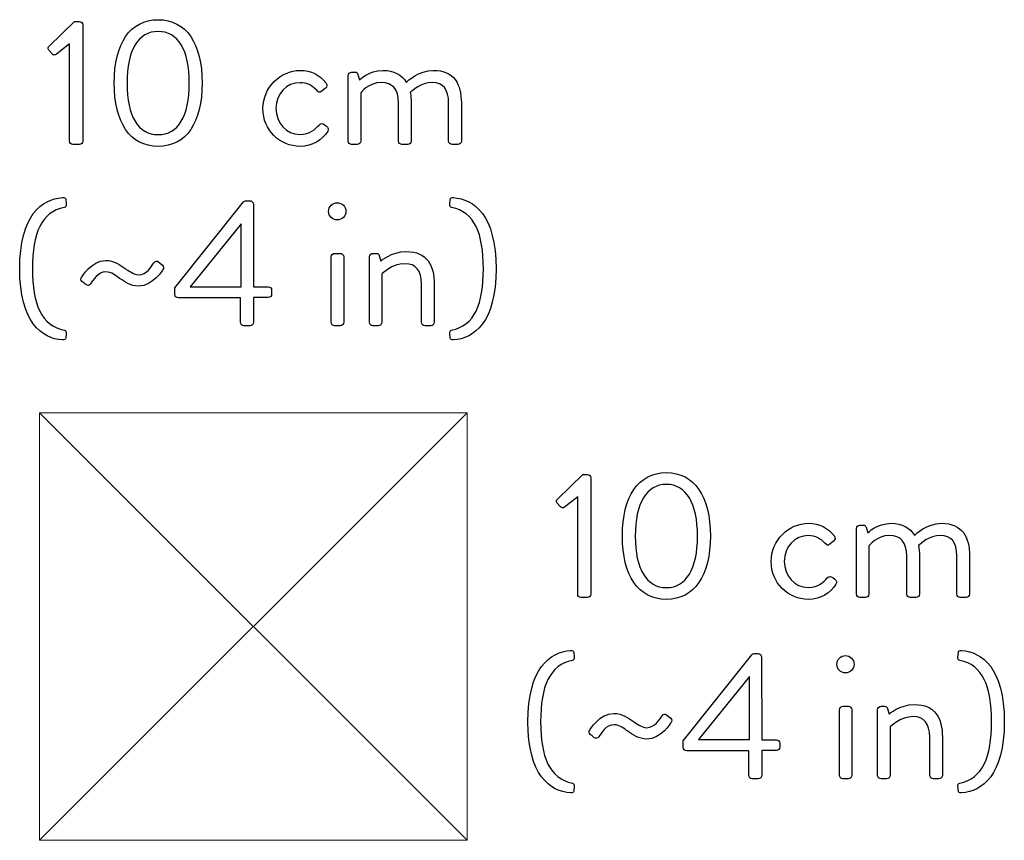
# Model space of a CAD drawing. Units: centimetres. Extents: x -13.2 to 11.3, y -6 to 7.8.
# Drawn here: x 5.2 to 7.5, y -5.1 to -3.2 of the extents above; entities that cross this region are included whole.
import ezdxf

# ---------------------------------------------------------------- set-up
doc = ezdxf.new("R2010")
doc.units = ezdxf.units.CM
doc.header["$MEASUREMENT"] = 0
doc.layers.add('Warstwa 1', color=7, linetype='Continuous')

msp = doc.modelspace()

# ---------------------------------------------------------------- linework, layer by layer
at = {"layer": 'Warstwa 1', "color": 250, "lineweight": 18}
msp.add_lwpolyline([(5.22527, -5.12693), (6.22527, -5.12693), (6.22527, -4.12693), (5.22527, -4.12693), (5.22527, -5.12693)], close=True, dxfattribs=at)
at = {"layer": 'Warstwa 1', "color": 250}
for points, knots in [([(5.29514, -3.49172), (5.29514, -3.49595), (5.29852, -3.49976), (5.30318, -3.49976), (5.30318, -3.49976), (5.30318, -3.49976), (5.31842, -3.49976), (5.31842, -3.49976), (5.31842, -3.49976), (5.32265, -3.49976), (5.32604, -3.49595), (5.32604, -3.49172), (5.32604, -3.49172), (5.32604, -3.49172), (5.32604, -3.21994), (5.32604, -3.21994), (5.32604, -3.21994), (5.32604, -3.21571), (5.32265, -3.2119), (5.31842, -3.2119), (5.31842, -3.2119), (5.31842, -3.2119), (5.30699, -3.2119), (5.30699, -3.2119), (5.30699, -3.2119), (5.30699, -3.2119), (5.24772, -3.26947), (5.24772, -3.26947), (5.24772, -3.26947), (5.24561, -3.27159), (5.24391, -3.2754), (5.24688, -3.27878), (5.24688, -3.27878), (5.24688, -3.27878), (5.25492, -3.28767), (5.25492, -3.28767), (5.25492, -3.28767), (5.25788, -3.29106), (5.26127, -3.29063), (5.26466, -3.28809), (5.26466, -3.28809), (5.26466, -3.28809), (5.29514, -3.26439), (5.29514, -3.26439), (5.29514, -3.26439), (5.29514, -3.26439), (5.29514, -3.49172), (5.29514, -3.49172)], [0, 0, 0, 0, 0.0769231, 0.0769231, 0.0769231, 0.0769231, 0.1538462, 0.1538462, 0.1538462, 0.1538462, 0.2307692, 0.2307692, 0.2307692, 0.2307692, 0.3076923, 0.3076923, 0.3076923, 0.3076923, 0.3846154, 0.3846154, 0.3846154, 0.3846154, 0.4615385, 0.4615385, 0.4615385, 0.4615385, 0.5384615, 0.5384615, 0.5384615, 0.5384615, 0.6153846, 0.6153846, 0.6153846, 0.6153846, 0.6923077, 0.6923077, 0.6923077, 0.6923077, 0.7692308, 0.7692308, 0.7692308, 0.7692308, 0.8461538, 0.8461538, 0.8461538, 0.8461538, 1, 1, 1, 1]), ([(5.50257, -3.50399), (5.56819, -3.50399), (5.60544, -3.44854), (5.60544, -3.35583), (5.60544, -3.35583), (5.60544, -3.26312), (5.56819, -3.20766), (5.50257, -3.20766), (5.50257, -3.20766), (5.43696, -3.20766), (5.3997, -3.26312), (5.3997, -3.35583), (5.3997, -3.35583), (5.3997, -3.44854), (5.43696, -3.50399), (5.50257, -3.50399)], [0, 0, 0, 0, 0.2, 0.2, 0.2, 0.2, 0.4, 0.4, 0.4, 0.4, 0.6, 0.6, 0.6, 0.6, 1, 1, 1, 1]), ([(5.50257, -3.47648), (5.45601, -3.47648), (5.42976, -3.4333), (5.42976, -3.35583), (5.42976, -3.35583), (5.42976, -3.27921), (5.45601, -3.23518), (5.50257, -3.23518), (5.50257, -3.23518), (5.54914, -3.23518), (5.57539, -3.27921), (5.57539, -3.35583), (5.57539, -3.35583), (5.57539, -3.4333), (5.54914, -3.47648), (5.50257, -3.47648)], [0, 0, 0, 0, 0.2, 0.2, 0.2, 0.2, 0.4, 0.4, 0.4, 0.4, 0.6, 0.6, 0.6, 0.6, 1, 1, 1, 1]), ([(5.74768, -3.41552), (5.74768, -3.46632), (5.78747, -3.50399), (5.83446, -3.50399), (5.83446, -3.50399), (5.86325, -3.50399), (5.88653, -3.48875), (5.89923, -3.46843), (5.89923, -3.46843), (5.90177, -3.4642), (5.9005, -3.45954), (5.89627, -3.45658), (5.89627, -3.45658), (5.89627, -3.45658), (5.89161, -3.45319), (5.89161, -3.45319), (5.89161, -3.45319), (5.88695, -3.44981), (5.88399, -3.44896), (5.87891, -3.45404), (5.87891, -3.45404), (5.86917, -3.46335), (5.85944, -3.47605), (5.83404, -3.47605), (5.83404, -3.47605), (5.80229, -3.47605), (5.77816, -3.44896), (5.77816, -3.41509), (5.77816, -3.41509), (5.77816, -3.38123), (5.80271, -3.35498), (5.83446, -3.35498), (5.83446, -3.35498), (5.85097, -3.35498), (5.86494, -3.36302), (5.87341, -3.37276), (5.87341, -3.37276), (5.87722, -3.37615), (5.87933, -3.38038), (5.88568, -3.37445), (5.88568, -3.37445), (5.88568, -3.37445), (5.89373, -3.36768), (5.89373, -3.36768), (5.89373, -3.36768), (5.89754, -3.36472), (5.89838, -3.35964), (5.89542, -3.35583), (5.89542, -3.35583), (5.88018, -3.33635), (5.86028, -3.32619), (5.83488, -3.32619), (5.83488, -3.32619), (5.78874, -3.32619), (5.74768, -3.36556), (5.74768, -3.41552)], [0, 0, 0, 0, 0.0666667, 0.0666667, 0.0666667, 0.0666667, 0.1333333, 0.1333333, 0.1333333, 0.1333333, 0.2, 0.2, 0.2, 0.2, 0.2666667, 0.2666667, 0.2666667, 0.2666667, 0.3333333, 0.3333333, 0.3333333, 0.3333333, 0.4, 0.4, 0.4, 0.4, 0.4666667, 0.4666667, 0.4666667, 0.4666667, 0.5333333, 0.5333333, 0.5333333, 0.5333333, 0.6, 0.6, 0.6, 0.6, 0.6666667, 0.6666667, 0.6666667, 0.6666667, 0.7333333, 0.7333333, 0.7333333, 0.7333333, 0.8, 0.8, 0.8, 0.8, 0.8666667, 0.8666667, 0.8666667, 0.8666667, 1, 1, 1, 1]), ([(5.94707, -3.49172), (5.94707, -3.49595), (5.95088, -3.49976), (5.95511, -3.49976), (5.95511, -3.49976), (5.95511, -3.49976), (5.96823, -3.49976), (5.96823, -3.49976), (5.96823, -3.49976), (5.97247, -3.49976), (5.97628, -3.49595), (5.97628, -3.49172), (5.97628, -3.49172), (5.97628, -3.49172), (5.97628, -3.37869), (5.97628, -3.37869), (5.97628, -3.37869), (5.97628, -3.37869), (5.99448, -3.35456), (6.02454, -3.35456), (6.02454, -3.35456), (6.05036, -3.35456), (6.06475, -3.37022), (6.06475, -3.40239), (6.06475, -3.40239), (6.06475, -3.40239), (6.06475, -3.49172), (6.06475, -3.49172), (6.06475, -3.49172), (6.06475, -3.49595), (6.06856, -3.49976), (6.0728, -3.49976), (6.0728, -3.49976), (6.0728, -3.49976), (6.08634, -3.49976), (6.08634, -3.49976), (6.08634, -3.49976), (6.09058, -3.49976), (6.09439, -3.49595), (6.09439, -3.49172), (6.09439, -3.49172), (6.09439, -3.49172), (6.09439, -3.40239), (6.09439, -3.40239), (6.09439, -3.40239), (6.09439, -3.3935), (6.09354, -3.38546), (6.09227, -3.37826), (6.09227, -3.37826), (6.0982, -3.37276), (6.1164, -3.35456), (6.14391, -3.35456), (6.14391, -3.35456), (6.16847, -3.35456), (6.18201, -3.37064), (6.18201, -3.40239), (6.18201, -3.40239), (6.18201, -3.40239), (6.18201, -3.49172), (6.18201, -3.49172), (6.18201, -3.49172), (6.18201, -3.49595), (6.18582, -3.49976), (6.19006, -3.49976), (6.19006, -3.49976), (6.19006, -3.49976), (6.2036, -3.49976), (6.2036, -3.49976), (6.2036, -3.49976), (6.20784, -3.49976), (6.21165, -3.49595), (6.21165, -3.49172), (6.21165, -3.49172), (6.21165, -3.49172), (6.21165, -3.40239), (6.21165, -3.40239), (6.21165, -3.40239), (6.21165, -3.35837), (6.19514, -3.32619), (6.14603, -3.32619), (6.14603, -3.32619), (6.11217, -3.32619), (6.08507, -3.35202), (6.08296, -3.35371), (6.08296, -3.35371), (6.07195, -3.33593), (6.05375, -3.32619), (6.02877, -3.32619), (6.02877, -3.32619), (5.99363, -3.32619), (5.97374, -3.34863), (5.97374, -3.34863), (5.97374, -3.34863), (5.97374, -3.34863), (5.96993, -3.33551), (5.96993, -3.33551), (5.96993, -3.33551), (5.96908, -3.33212), (5.96696, -3.33043), (5.96315, -3.33043), (5.96315, -3.33043), (5.96315, -3.33043), (5.95511, -3.33043), (5.95511, -3.33043), (5.95511, -3.33043), (5.95088, -3.33043), (5.94707, -3.33424), (5.94707, -3.33847), (5.94707, -3.33847), (5.94707, -3.33847), (5.94707, -3.49172), (5.94707, -3.49172)], [0, 0, 0, 0, 0.0344828, 0.0344828, 0.0344828, 0.0344828, 0.0689655, 0.0689655, 0.0689655, 0.0689655, 0.1034483, 0.1034483, 0.1034483, 0.1034483, 0.137931, 0.137931, 0.137931, 0.137931, 0.1724138, 0.1724138, 0.1724138, 0.1724138, 0.2068966, 0.2068966, 0.2068966, 0.2068966, 0.2413793, 0.2413793, 0.2413793, 0.2413793, 0.2758621, 0.2758621, 0.2758621, 0.2758621, 0.3103448, 0.3103448, 0.3103448, 0.3103448, 0.3448276, 0.3448276, 0.3448276, 0.3448276, 0.3793103, 0.3793103, 0.3793103, 0.3793103, 0.4137931, 0.4137931, 0.4137931, 0.4137931, 0.4482759, 0.4482759, 0.4482759, 0.4482759, 0.4827586, 0.4827586, 0.4827586, 0.4827586, 0.5172414, 0.5172414, 0.5172414, 0.5172414, 0.5517241, 0.5517241, 0.5517241, 0.5517241, 0.5862069, 0.5862069, 0.5862069, 0.5862069, 0.6206897, 0.6206897, 0.6206897, 0.6206897, 0.6551724, 0.6551724, 0.6551724, 0.6551724, 0.6896552, 0.6896552, 0.6896552, 0.6896552, 0.7241379, 0.7241379, 0.7241379, 0.7241379, 0.7586207, 0.7586207, 0.7586207, 0.7586207, 0.7931034, 0.7931034, 0.7931034, 0.7931034, 0.8275862, 0.8275862, 0.8275862, 0.8275862, 0.862069, 0.862069, 0.862069, 0.862069, 0.8965517, 0.8965517, 0.8965517, 0.8965517, 0.9310345, 0.9310345, 0.9310345, 0.9310345, 1, 1, 1, 1]), ([(5.27863, -3.95654), (5.28329, -3.95696), (5.28583, -3.95569), (5.28625, -3.95231), (5.28625, -3.95231), (5.28625, -3.95231), (5.2871, -3.94088), (5.2871, -3.94088), (5.2871, -3.94088), (5.28794, -3.93707), (5.28583, -3.9341), (5.28286, -3.93368), (5.28286, -3.93368), (5.22952, -3.9231), (5.20836, -3.87314), (5.20836, -3.79017), (5.20836, -3.79017), (5.20836, -3.7072), (5.22952, -3.65725), (5.28286, -3.64666), (5.28286, -3.64666), (5.28583, -3.64624), (5.28794, -3.64328), (5.2871, -3.63947), (5.2871, -3.63947), (5.2871, -3.63947), (5.28625, -3.62804), (5.28625, -3.62804), (5.28625, -3.62804), (5.28583, -3.62465), (5.28329, -3.62338), (5.27863, -3.6238), (5.27863, -3.6238), (5.23037, -3.62634), (5.17872, -3.66571), (5.17872, -3.79017), (5.17872, -3.79017), (5.17872, -3.91463), (5.23037, -3.954), (5.27863, -3.95654)], [0, 0, 0, 0, 0.0909091, 0.0909091, 0.0909091, 0.0909091, 0.1818182, 0.1818182, 0.1818182, 0.1818182, 0.2727273, 0.2727273, 0.2727273, 0.2727273, 0.3636364, 0.3636364, 0.3636364, 0.3636364, 0.4545455, 0.4545455, 0.4545455, 0.4545455, 0.5454545, 0.5454545, 0.5454545, 0.5454545, 0.6363636, 0.6363636, 0.6363636, 0.6363636, 0.7272727, 0.7272727, 0.7272727, 0.7272727, 0.8181818, 0.8181818, 0.8181818, 0.8181818, 1, 1, 1, 1]), ([(5.54999, -3.85833), (5.54999, -3.85833), (5.69519, -3.85833), (5.69519, -3.85833), (5.69519, -3.85833), (5.69519, -3.85833), (5.69519, -3.91548), (5.69519, -3.91548), (5.69519, -3.91548), (5.69519, -3.91971), (5.699, -3.92352), (5.70323, -3.92352), (5.70323, -3.92352), (5.70323, -3.92352), (5.71763, -3.92352), (5.71763, -3.92352), (5.71763, -3.92352), (5.72186, -3.92352), (5.72567, -3.91971), (5.72567, -3.91548), (5.72567, -3.91548), (5.72567, -3.91548), (5.72567, -3.85748), (5.72567, -3.85748), (5.72567, -3.85748), (5.72567, -3.85748), (5.75996, -3.85748), (5.75996, -3.85748), (5.75996, -3.85748), (5.76461, -3.85748), (5.768, -3.85367), (5.768, -3.84944), (5.768, -3.84944), (5.768, -3.84944), (5.768, -3.84012), (5.768, -3.84012), (5.768, -3.84012), (5.768, -3.83589), (5.76461, -3.8325), (5.75996, -3.8325), (5.75996, -3.8325), (5.75996, -3.8325), (5.72567, -3.8325), (5.72567, -3.8325), (5.72567, -3.8325), (5.72567, -3.8325), (5.72525, -3.63904), (5.72525, -3.63904), (5.72525, -3.63904), (5.72525, -3.63439), (5.72144, -3.631), (5.7172, -3.631), (5.7172, -3.631), (5.7172, -3.631), (5.70874, -3.631), (5.70874, -3.631), (5.70874, -3.631), (5.70493, -3.631), (5.70366, -3.63227), (5.70239, -3.63354), (5.70239, -3.63354), (5.70239, -3.63354), (5.54194, -3.83462), (5.54194, -3.83462), (5.54194, -3.83462), (5.54194, -3.83462), (5.54194, -3.85028), (5.54194, -3.85028), (5.54194, -3.85028), (5.54194, -3.85452), (5.54533, -3.85833), (5.54999, -3.85833)], [0, 0, 0, 0, 0.0526316, 0.0526316, 0.0526316, 0.0526316, 0.1052632, 0.1052632, 0.1052632, 0.1052632, 0.1578947, 0.1578947, 0.1578947, 0.1578947, 0.2105263, 0.2105263, 0.2105263, 0.2105263, 0.2631579, 0.2631579, 0.2631579, 0.2631579, 0.3157895, 0.3157895, 0.3157895, 0.3157895, 0.3684211, 0.3684211, 0.3684211, 0.3684211, 0.4210526, 0.4210526, 0.4210526, 0.4210526, 0.4736842, 0.4736842, 0.4736842, 0.4736842, 0.5263158, 0.5263158, 0.5263158, 0.5263158, 0.5789474, 0.5789474, 0.5789474, 0.5789474, 0.6315789, 0.6315789, 0.6315789, 0.6315789, 0.6842105, 0.6842105, 0.6842105, 0.6842105, 0.7368421, 0.7368421, 0.7368421, 0.7368421, 0.7894737, 0.7894737, 0.7894737, 0.7894737, 0.8421053, 0.8421053, 0.8421053, 0.8421053, 0.8947368, 0.8947368, 0.8947368, 0.8947368, 1, 1, 1, 1]), ([(5.92125, -3.67587), (5.93268, -3.67587), (5.94157, -3.66698), (5.94157, -3.65598), (5.94157, -3.65598), (5.94157, -3.64455), (5.93268, -3.63566), (5.92125, -3.63566), (5.92125, -3.63566), (5.91024, -3.63566), (5.90135, -3.64455), (5.90135, -3.65598), (5.90135, -3.65598), (5.90135, -3.66698), (5.91024, -3.67587), (5.92125, -3.67587)], [0, 0, 0, 0, 0.2, 0.2, 0.2, 0.2, 0.4, 0.4, 0.4, 0.4, 0.6, 0.6, 0.6, 0.6, 1, 1, 1, 1]), ([(6.18879, -3.93368), (6.18583, -3.9341), (6.18371, -3.93707), (6.18456, -3.94088), (6.18456, -3.94088), (6.18456, -3.94088), (6.18541, -3.95231), (6.18541, -3.95231), (6.18541, -3.95231), (6.18583, -3.95569), (6.18837, -3.95696), (6.19303, -3.95654), (6.19303, -3.95654), (6.24129, -3.954), (6.29293, -3.91463), (6.29293, -3.79017), (6.29293, -3.79017), (6.29293, -3.66571), (6.24129, -3.62634), (6.19303, -3.6238), (6.19303, -3.6238), (6.18837, -3.62338), (6.18583, -3.62465), (6.18541, -3.62804), (6.18541, -3.62804), (6.18541, -3.62804), (6.18456, -3.63947), (6.18456, -3.63947), (6.18456, -3.63947), (6.18371, -3.64328), (6.18583, -3.64624), (6.18879, -3.64666), (6.18879, -3.64666), (6.24213, -3.65725), (6.2633, -3.7072), (6.2633, -3.79017), (6.2633, -3.79017), (6.2633, -3.87314), (6.24213, -3.9231), (6.18879, -3.93368)], [0, 0, 0, 0, 0.0909091, 0.0909091, 0.0909091, 0.0909091, 0.1818182, 0.1818182, 0.1818182, 0.1818182, 0.2727273, 0.2727273, 0.2727273, 0.2727273, 0.3636364, 0.3636364, 0.3636364, 0.3636364, 0.4545455, 0.4545455, 0.4545455, 0.4545455, 0.5454545, 0.5454545, 0.5454545, 0.5454545, 0.6363636, 0.6363636, 0.6363636, 0.6363636, 0.7272727, 0.7272727, 0.7272727, 0.7272727, 0.8181818, 0.8181818, 0.8181818, 0.8181818, 1, 1, 1, 1]), ([(5.5775, -3.83208), (5.5775, -3.83208), (5.69688, -3.68476), (5.69688, -3.68476), (5.69688, -3.68476), (5.69688, -3.68476), (5.69688, -3.83208), (5.69688, -3.83208), (5.69688, -3.83208), (5.69688, -3.83208), (5.5775, -3.83208), (5.5775, -3.83208)], [0, 0, 0, 0, 0.25, 0.25, 0.25, 0.25, 0.5, 0.5, 0.5, 0.5, 1, 1, 1, 1]), ([(5.9966, -3.91548), (5.9966, -3.91971), (6.00041, -3.92352), (6.00464, -3.92352), (6.00464, -3.92352), (6.00464, -3.92352), (6.01776, -3.92352), (6.01776, -3.92352), (6.01776, -3.92352), (6.022, -3.92352), (6.02581, -3.91971), (6.02581, -3.91548), (6.02581, -3.91548), (6.02581, -3.91548), (6.02581, -3.80245), (6.02581, -3.80245), (6.02581, -3.80245), (6.02581, -3.80245), (6.04867, -3.77832), (6.08042, -3.77832), (6.08042, -3.77832), (6.10412, -3.77832), (6.11852, -3.79398), (6.11852, -3.82615), (6.11852, -3.82615), (6.11852, -3.82615), (6.11852, -3.91548), (6.11852, -3.91548), (6.11852, -3.91548), (6.11852, -3.91971), (6.12233, -3.92352), (6.12656, -3.92352), (6.12656, -3.92352), (6.12656, -3.92352), (6.14011, -3.92352), (6.14011, -3.92352), (6.14011, -3.92352), (6.14434, -3.92352), (6.14815, -3.91971), (6.14815, -3.91548), (6.14815, -3.91548), (6.14815, -3.91548), (6.14815, -3.82615), (6.14815, -3.82615), (6.14815, -3.82615), (6.14815, -3.78213), (6.13164, -3.74995), (6.08253, -3.74995), (6.08253, -3.74995), (6.0474, -3.74995), (6.02327, -3.77239), (6.02327, -3.77239), (6.02327, -3.77239), (6.02327, -3.77239), (6.01946, -3.75927), (6.01946, -3.75927), (6.01946, -3.75927), (6.01861, -3.75588), (6.01649, -3.75419), (6.01268, -3.75419), (6.01268, -3.75419), (6.01268, -3.75419), (6.00464, -3.75419), (6.00464, -3.75419), (6.00464, -3.75419), (6.00041, -3.75419), (5.9966, -3.758), (5.9966, -3.76223), (5.9966, -3.76223), (5.9966, -3.76223), (5.9966, -3.91548), (5.9966, -3.91548)], [0, 0, 0, 0, 0.0526316, 0.0526316, 0.0526316, 0.0526316, 0.1052632, 0.1052632, 0.1052632, 0.1052632, 0.1578947, 0.1578947, 0.1578947, 0.1578947, 0.2105263, 0.2105263, 0.2105263, 0.2105263, 0.2631579, 0.2631579, 0.2631579, 0.2631579, 0.3157895, 0.3157895, 0.3157895, 0.3157895, 0.3684211, 0.3684211, 0.3684211, 0.3684211, 0.4210526, 0.4210526, 0.4210526, 0.4210526, 0.4736842, 0.4736842, 0.4736842, 0.4736842, 0.5263158, 0.5263158, 0.5263158, 0.5263158, 0.5789474, 0.5789474, 0.5789474, 0.5789474, 0.6315789, 0.6315789, 0.6315789, 0.6315789, 0.6842105, 0.6842105, 0.6842105, 0.6842105, 0.7368421, 0.7368421, 0.7368421, 0.7368421, 0.7894737, 0.7894737, 0.7894737, 0.7894737, 0.8421053, 0.8421053, 0.8421053, 0.8421053, 0.8947368, 0.8947368, 0.8947368, 0.8947368, 1, 1, 1, 1]), ([(5.33324, -3.827), (5.33705, -3.83039), (5.34171, -3.82954), (5.34467, -3.82531), (5.34467, -3.82531), (5.35018, -3.81726), (5.36118, -3.79737), (5.38023, -3.79737), (5.38023, -3.79737), (5.39336, -3.79737), (5.40436, -3.8071), (5.41241, -3.81261), (5.41241, -3.81261), (5.42341, -3.82023), (5.43781, -3.83081), (5.45643, -3.83081), (5.45643, -3.83081), (5.49072, -3.83081), (5.51358, -3.79186), (5.51358, -3.79186), (5.51358, -3.79186), (5.51612, -3.7889), (5.5157, -3.78424), (5.51273, -3.7817), (5.51273, -3.7817), (5.51273, -3.7817), (5.50385, -3.77451), (5.50385, -3.77451), (5.50385, -3.77451), (5.50004, -3.77112), (5.49538, -3.77197), (5.49242, -3.7762), (5.49242, -3.7762), (5.48691, -3.78424), (5.47591, -3.80414), (5.45643, -3.80414), (5.45643, -3.80414), (5.44543, -3.80414), (5.43146, -3.79398), (5.42553, -3.78975), (5.42553, -3.78975), (5.41368, -3.78128), (5.39928, -3.7707), (5.37981, -3.7707), (5.37981, -3.7707), (5.34637, -3.7707), (5.32351, -3.80964), (5.32351, -3.80964), (5.32351, -3.80964), (5.32097, -3.81261), (5.32139, -3.81726), (5.32435, -3.8198), (5.32435, -3.8198), (5.32732, -3.82234), (5.33028, -3.82446), (5.33324, -3.827)], [0, 0, 0, 0, 0.0666667, 0.0666667, 0.0666667, 0.0666667, 0.1333333, 0.1333333, 0.1333333, 0.1333333, 0.2, 0.2, 0.2, 0.2, 0.2666667, 0.2666667, 0.2666667, 0.2666667, 0.3333333, 0.3333333, 0.3333333, 0.3333333, 0.4, 0.4, 0.4, 0.4, 0.4666667, 0.4666667, 0.4666667, 0.4666667, 0.5333333, 0.5333333, 0.5333333, 0.5333333, 0.6, 0.6, 0.6, 0.6, 0.6666667, 0.6666667, 0.6666667, 0.6666667, 0.7333333, 0.7333333, 0.7333333, 0.7333333, 0.8, 0.8, 0.8, 0.8, 0.8666667, 0.8666667, 0.8666667, 0.8666667, 1, 1, 1, 1]), ([(5.90728, -3.91548), (5.90728, -3.91971), (5.91109, -3.92352), (5.91532, -3.92352), (5.91532, -3.92352), (5.91532, -3.92352), (5.92844, -3.92352), (5.92844, -3.92352), (5.92844, -3.92352), (5.93268, -3.92352), (5.93649, -3.91971), (5.93649, -3.91548), (5.93649, -3.91548), (5.93649, -3.91548), (5.93649, -3.76223), (5.93649, -3.76223), (5.93649, -3.76223), (5.93649, -3.758), (5.93268, -3.75419), (5.92844, -3.75419), (5.92844, -3.75419), (5.92844, -3.75419), (5.91532, -3.75419), (5.91532, -3.75419), (5.91532, -3.75419), (5.91109, -3.75419), (5.90728, -3.758), (5.90728, -3.76223), (5.90728, -3.76223), (5.90728, -3.76223), (5.90728, -3.91548), (5.90728, -3.91548)], [0, 0, 0, 0, 0.1111111, 0.1111111, 0.1111111, 0.1111111, 0.2222222, 0.2222222, 0.2222222, 0.2222222, 0.3333333, 0.3333333, 0.3333333, 0.3333333, 0.4444444, 0.4444444, 0.4444444, 0.4444444, 0.5555556, 0.5555556, 0.5555556, 0.5555556, 0.6666667, 0.6666667, 0.6666667, 0.6666667, 0.7777778, 0.7777778, 0.7777778, 0.7777778, 1, 1, 1, 1]), ([(6.48376, -4.55111), (6.48376, -4.55534), (6.48714, -4.55915), (6.4918, -4.55915), (6.4918, -4.55915), (6.4918, -4.55915), (6.50704, -4.55915), (6.50704, -4.55915), (6.50704, -4.55915), (6.51127, -4.55915), (6.51466, -4.55534), (6.51466, -4.55111), (6.51466, -4.55111), (6.51466, -4.55111), (6.51466, -4.27933), (6.51466, -4.27933), (6.51466, -4.27933), (6.51466, -4.2751), (6.51127, -4.27129), (6.50704, -4.27129), (6.50704, -4.27129), (6.50704, -4.27129), (6.49561, -4.27129), (6.49561, -4.27129), (6.49561, -4.27129), (6.49561, -4.27129), (6.43634, -4.32886), (6.43634, -4.32886), (6.43634, -4.32886), (6.43423, -4.33098), (6.43253, -4.33479), (6.4355, -4.33817), (6.4355, -4.33817), (6.4355, -4.33817), (6.44354, -4.34706), (6.44354, -4.34706), (6.44354, -4.34706), (6.4465, -4.35045), (6.44989, -4.35002), (6.45328, -4.34748), (6.45328, -4.34748), (6.45328, -4.34748), (6.48376, -4.32378), (6.48376, -4.32378), (6.48376, -4.32378), (6.48376, -4.32378), (6.48376, -4.55111), (6.48376, -4.55111)], [0, 0, 0, 0, 0.0769231, 0.0769231, 0.0769231, 0.0769231, 0.1538462, 0.1538462, 0.1538462, 0.1538462, 0.2307692, 0.2307692, 0.2307692, 0.2307692, 0.3076923, 0.3076923, 0.3076923, 0.3076923, 0.3846154, 0.3846154, 0.3846154, 0.3846154, 0.4615385, 0.4615385, 0.4615385, 0.4615385, 0.5384615, 0.5384615, 0.5384615, 0.5384615, 0.6153846, 0.6153846, 0.6153846, 0.6153846, 0.6923077, 0.6923077, 0.6923077, 0.6923077, 0.7692308, 0.7692308, 0.7692308, 0.7692308, 0.8461538, 0.8461538, 0.8461538, 0.8461538, 1, 1, 1, 1]), ([(6.69119, -4.56338), (6.75681, -4.56338), (6.79406, -4.50793), (6.79406, -4.41522), (6.79406, -4.41522), (6.79406, -4.32251), (6.75681, -4.26705), (6.69119, -4.26705), (6.69119, -4.26705), (6.62558, -4.26705), (6.58832, -4.32251), (6.58832, -4.41522), (6.58832, -4.41522), (6.58832, -4.50793), (6.62558, -4.56338), (6.69119, -4.56338)], [0, 0, 0, 0, 0.2, 0.2, 0.2, 0.2, 0.4, 0.4, 0.4, 0.4, 0.6, 0.6, 0.6, 0.6, 1, 1, 1, 1]), ([(6.69119, -4.53587), (6.64463, -4.53587), (6.61838, -4.49269), (6.61838, -4.41522), (6.61838, -4.41522), (6.61838, -4.3386), (6.64463, -4.29457), (6.69119, -4.29457), (6.69119, -4.29457), (6.73776, -4.29457), (6.76401, -4.3386), (6.76401, -4.41522), (6.76401, -4.41522), (6.76401, -4.49269), (6.73776, -4.53587), (6.69119, -4.53587)], [0, 0, 0, 0, 0.2, 0.2, 0.2, 0.2, 0.4, 0.4, 0.4, 0.4, 0.6, 0.6, 0.6, 0.6, 1, 1, 1, 1]), ([(6.9363, -4.47491), (6.9363, -4.52571), (6.97609, -4.56338), (7.02308, -4.56338), (7.02308, -4.56338), (7.05187, -4.56338), (7.07515, -4.54814), (7.08785, -4.52782), (7.08785, -4.52782), (7.09039, -4.52359), (7.08912, -4.51893), (7.08489, -4.51597), (7.08489, -4.51597), (7.08489, -4.51597), (7.08023, -4.51258), (7.08023, -4.51258), (7.08023, -4.51258), (7.07557, -4.5092), (7.07261, -4.50835), (7.06753, -4.51343), (7.06753, -4.51343), (7.05779, -4.52274), (7.04806, -4.53544), (7.02266, -4.53544), (7.02266, -4.53544), (6.99091, -4.53544), (6.96678, -4.50835), (6.96678, -4.47448), (6.96678, -4.47448), (6.96678, -4.44062), (6.99133, -4.41437), (7.02308, -4.41437), (7.02308, -4.41437), (7.03959, -4.41437), (7.05356, -4.42241), (7.06203, -4.43215), (7.06203, -4.43215), (7.06584, -4.43554), (7.06795, -4.43977), (7.0743, -4.43384), (7.0743, -4.43384), (7.0743, -4.43384), (7.08235, -4.42707), (7.08235, -4.42707), (7.08235, -4.42707), (7.08616, -4.42411), (7.087, -4.41903), (7.08404, -4.41522), (7.08404, -4.41522), (7.0688, -4.39574), (7.0489, -4.38558), (7.0235, -4.38558), (7.0235, -4.38558), (6.97736, -4.38558), (6.9363, -4.42495), (6.9363, -4.47491)], [0, 0, 0, 0, 0.0666667, 0.0666667, 0.0666667, 0.0666667, 0.1333333, 0.1333333, 0.1333333, 0.1333333, 0.2, 0.2, 0.2, 0.2, 0.2666667, 0.2666667, 0.2666667, 0.2666667, 0.3333333, 0.3333333, 0.3333333, 0.3333333, 0.4, 0.4, 0.4, 0.4, 0.4666667, 0.4666667, 0.4666667, 0.4666667, 0.5333333, 0.5333333, 0.5333333, 0.5333333, 0.6, 0.6, 0.6, 0.6, 0.6666667, 0.6666667, 0.6666667, 0.6666667, 0.7333333, 0.7333333, 0.7333333, 0.7333333, 0.8, 0.8, 0.8, 0.8, 0.8666667, 0.8666667, 0.8666667, 0.8666667, 1, 1, 1, 1]), ([(7.13569, -4.55111), (7.13569, -4.55534), (7.1395, -4.55915), (7.14373, -4.55915), (7.14373, -4.55915), (7.14373, -4.55915), (7.15685, -4.55915), (7.15685, -4.55915), (7.15685, -4.55915), (7.16109, -4.55915), (7.1649, -4.55534), (7.1649, -4.55111), (7.1649, -4.55111), (7.1649, -4.55111), (7.1649, -4.43808), (7.1649, -4.43808), (7.1649, -4.43808), (7.1649, -4.43808), (7.1831, -4.41395), (7.21316, -4.41395), (7.21316, -4.41395), (7.23898, -4.41395), (7.25337, -4.42961), (7.25337, -4.46178), (7.25337, -4.46178), (7.25337, -4.46178), (7.25337, -4.55111), (7.25337, -4.55111), (7.25337, -4.55111), (7.25337, -4.55534), (7.25718, -4.55915), (7.26142, -4.55915), (7.26142, -4.55915), (7.26142, -4.55915), (7.27496, -4.55915), (7.27496, -4.55915), (7.27496, -4.55915), (7.2792, -4.55915), (7.28301, -4.55534), (7.28301, -4.55111), (7.28301, -4.55111), (7.28301, -4.55111), (7.28301, -4.46178), (7.28301, -4.46178), (7.28301, -4.46178), (7.28301, -4.45289), (7.28216, -4.44485), (7.28089, -4.43765), (7.28089, -4.43765), (7.28682, -4.43215), (7.30502, -4.41395), (7.33253, -4.41395), (7.33253, -4.41395), (7.35709, -4.41395), (7.37063, -4.43003), (7.37063, -4.46178), (7.37063, -4.46178), (7.37063, -4.46178), (7.37063, -4.55111), (7.37063, -4.55111), (7.37063, -4.55111), (7.37063, -4.55534), (7.37444, -4.55915), (7.37868, -4.55915), (7.37868, -4.55915), (7.37868, -4.55915), (7.39222, -4.55915), (7.39222, -4.55915), (7.39222, -4.55915), (7.39646, -4.55915), (7.40027, -4.55534), (7.40027, -4.55111), (7.40027, -4.55111), (7.40027, -4.55111), (7.40027, -4.46178), (7.40027, -4.46178), (7.40027, -4.46178), (7.40027, -4.41776), (7.38376, -4.38558), (7.33465, -4.38558), (7.33465, -4.38558), (7.30079, -4.38558), (7.27369, -4.41141), (7.27158, -4.4131), (7.27158, -4.4131), (7.26057, -4.39532), (7.24237, -4.38558), (7.21739, -4.38558), (7.21739, -4.38558), (7.18225, -4.38558), (7.16236, -4.40802), (7.16236, -4.40802), (7.16236, -4.40802), (7.16236, -4.40802), (7.15855, -4.3949), (7.15855, -4.3949), (7.15855, -4.3949), (7.1577, -4.39151), (7.15558, -4.38982), (7.15177, -4.38982), (7.15177, -4.38982), (7.15177, -4.38982), (7.14373, -4.38982), (7.14373, -4.38982), (7.14373, -4.38982), (7.1395, -4.38982), (7.13569, -4.39363), (7.13569, -4.39786), (7.13569, -4.39786), (7.13569, -4.39786), (7.13569, -4.55111), (7.13569, -4.55111)], [0, 0, 0, 0, 0.0344828, 0.0344828, 0.0344828, 0.0344828, 0.0689655, 0.0689655, 0.0689655, 0.0689655, 0.1034483, 0.1034483, 0.1034483, 0.1034483, 0.137931, 0.137931, 0.137931, 0.137931, 0.1724138, 0.1724138, 0.1724138, 0.1724138, 0.2068966, 0.2068966, 0.2068966, 0.2068966, 0.2413793, 0.2413793, 0.2413793, 0.2413793, 0.2758621, 0.2758621, 0.2758621, 0.2758621, 0.3103448, 0.3103448, 0.3103448, 0.3103448, 0.3448276, 0.3448276, 0.3448276, 0.3448276, 0.3793103, 0.3793103, 0.3793103, 0.3793103, 0.4137931, 0.4137931, 0.4137931, 0.4137931, 0.4482759, 0.4482759, 0.4482759, 0.4482759, 0.4827586, 0.4827586, 0.4827586, 0.4827586, 0.5172414, 0.5172414, 0.5172414, 0.5172414, 0.5517241, 0.5517241, 0.5517241, 0.5517241, 0.5862069, 0.5862069, 0.5862069, 0.5862069, 0.6206897, 0.6206897, 0.6206897, 0.6206897, 0.6551724, 0.6551724, 0.6551724, 0.6551724, 0.6896552, 0.6896552, 0.6896552, 0.6896552, 0.7241379, 0.7241379, 0.7241379, 0.7241379, 0.7586207, 0.7586207, 0.7586207, 0.7586207, 0.7931034, 0.7931034, 0.7931034, 0.7931034, 0.8275862, 0.8275862, 0.8275862, 0.8275862, 0.862069, 0.862069, 0.862069, 0.862069, 0.8965517, 0.8965517, 0.8965517, 0.8965517, 0.9310345, 0.9310345, 0.9310345, 0.9310345, 1, 1, 1, 1]), ([(6.46725, -5.01593), (6.47191, -5.01635), (6.47445, -5.01508), (6.47487, -5.0117), (6.47487, -5.0117), (6.47487, -5.0117), (6.47572, -5.00027), (6.47572, -5.00027), (6.47572, -5.00027), (6.47656, -4.99646), (6.47445, -4.99349), (6.47148, -4.99307), (6.47148, -4.99307), (6.41814, -4.98249), (6.39698, -4.93253), (6.39698, -4.84956), (6.39698, -4.84956), (6.39698, -4.76659), (6.41814, -4.71664), (6.47148, -4.70605), (6.47148, -4.70605), (6.47445, -4.70563), (6.47656, -4.70267), (6.47572, -4.69886), (6.47572, -4.69886), (6.47572, -4.69886), (6.47487, -4.68743), (6.47487, -4.68743), (6.47487, -4.68743), (6.47445, -4.68404), (6.47191, -4.68277), (6.46725, -4.68319), (6.46725, -4.68319), (6.41899, -4.68573), (6.36734, -4.7251), (6.36734, -4.84956), (6.36734, -4.84956), (6.36734, -4.97402), (6.41899, -5.01339), (6.46725, -5.01593)], [0, 0, 0, 0, 0.0909091, 0.0909091, 0.0909091, 0.0909091, 0.1818182, 0.1818182, 0.1818182, 0.1818182, 0.2727273, 0.2727273, 0.2727273, 0.2727273, 0.3636364, 0.3636364, 0.3636364, 0.3636364, 0.4545455, 0.4545455, 0.4545455, 0.4545455, 0.5454545, 0.5454545, 0.5454545, 0.5454545, 0.6363636, 0.6363636, 0.6363636, 0.6363636, 0.7272727, 0.7272727, 0.7272727, 0.7272727, 0.8181818, 0.8181818, 0.8181818, 0.8181818, 1, 1, 1, 1]), ([(6.73861, -4.91772), (6.73861, -4.91772), (6.88381, -4.91772), (6.88381, -4.91772), (6.88381, -4.91772), (6.88381, -4.91772), (6.88381, -4.97487), (6.88381, -4.97487), (6.88381, -4.97487), (6.88381, -4.9791), (6.88762, -4.98291), (6.89185, -4.98291), (6.89185, -4.98291), (6.89185, -4.98291), (6.90625, -4.98291), (6.90625, -4.98291), (6.90625, -4.98291), (6.91048, -4.98291), (6.91429, -4.9791), (6.91429, -4.97487), (6.91429, -4.97487), (6.91429, -4.97487), (6.91429, -4.91687), (6.91429, -4.91687), (6.91429, -4.91687), (6.91429, -4.91687), (6.94858, -4.91687), (6.94858, -4.91687), (6.94858, -4.91687), (6.95323, -4.91687), (6.95662, -4.91306), (6.95662, -4.90883), (6.95662, -4.90883), (6.95662, -4.90883), (6.95662, -4.89951), (6.95662, -4.89951), (6.95662, -4.89951), (6.95662, -4.89528), (6.95323, -4.89189), (6.94858, -4.89189), (6.94858, -4.89189), (6.94858, -4.89189), (6.91429, -4.89189), (6.91429, -4.89189), (6.91429, -4.89189), (6.91429, -4.89189), (6.91387, -4.69843), (6.91387, -4.69843), (6.91387, -4.69843), (6.91387, -4.69378), (6.91006, -4.69039), (6.90582, -4.69039), (6.90582, -4.69039), (6.90582, -4.69039), (6.89736, -4.69039), (6.89736, -4.69039), (6.89736, -4.69039), (6.89355, -4.69039), (6.89228, -4.69166), (6.89101, -4.69293), (6.89101, -4.69293), (6.89101, -4.69293), (6.73056, -4.89401), (6.73056, -4.89401), (6.73056, -4.89401), (6.73056, -4.89401), (6.73056, -4.90967), (6.73056, -4.90967), (6.73056, -4.90967), (6.73056, -4.91391), (6.73395, -4.91772), (6.73861, -4.91772)], [0, 0, 0, 0, 0.0526316, 0.0526316, 0.0526316, 0.0526316, 0.1052632, 0.1052632, 0.1052632, 0.1052632, 0.1578947, 0.1578947, 0.1578947, 0.1578947, 0.2105263, 0.2105263, 0.2105263, 0.2105263, 0.2631579, 0.2631579, 0.2631579, 0.2631579, 0.3157895, 0.3157895, 0.3157895, 0.3157895, 0.3684211, 0.3684211, 0.3684211, 0.3684211, 0.4210526, 0.4210526, 0.4210526, 0.4210526, 0.4736842, 0.4736842, 0.4736842, 0.4736842, 0.5263158, 0.5263158, 0.5263158, 0.5263158, 0.5789474, 0.5789474, 0.5789474, 0.5789474, 0.6315789, 0.6315789, 0.6315789, 0.6315789, 0.6842105, 0.6842105, 0.6842105, 0.6842105, 0.7368421, 0.7368421, 0.7368421, 0.7368421, 0.7894737, 0.7894737, 0.7894737, 0.7894737, 0.8421053, 0.8421053, 0.8421053, 0.8421053, 0.8947368, 0.8947368, 0.8947368, 0.8947368, 1, 1, 1, 1]), ([(7.10987, -4.73526), (7.1213, -4.73526), (7.13019, -4.72637), (7.13019, -4.71537), (7.13019, -4.71537), (7.13019, -4.70394), (7.1213, -4.69505), (7.10987, -4.69505), (7.10987, -4.69505), (7.09886, -4.69505), (7.08997, -4.70394), (7.08997, -4.71537), (7.08997, -4.71537), (7.08997, -4.72637), (7.09886, -4.73526), (7.10987, -4.73526)], [0, 0, 0, 0, 0.2, 0.2, 0.2, 0.2, 0.4, 0.4, 0.4, 0.4, 0.6, 0.6, 0.6, 0.6, 1, 1, 1, 1]), ([(7.37741, -4.99307), (7.37445, -4.99349), (7.37233, -4.99646), (7.37318, -5.00027), (7.37318, -5.00027), (7.37318, -5.00027), (7.37403, -5.0117), (7.37403, -5.0117), (7.37403, -5.0117), (7.37445, -5.01508), (7.37699, -5.01635), (7.38165, -5.01593), (7.38165, -5.01593), (7.42991, -5.01339), (7.48155, -4.97402), (7.48155, -4.84956), (7.48155, -4.84956), (7.48155, -4.7251), (7.42991, -4.68573), (7.38165, -4.68319), (7.38165, -4.68319), (7.37699, -4.68277), (7.37445, -4.68404), (7.37403, -4.68743), (7.37403, -4.68743), (7.37403, -4.68743), (7.37318, -4.69886), (7.37318, -4.69886), (7.37318, -4.69886), (7.37233, -4.70267), (7.37445, -4.70563), (7.37741, -4.70605), (7.37741, -4.70605), (7.43075, -4.71664), (7.45192, -4.76659), (7.45192, -4.84956), (7.45192, -4.84956), (7.45192, -4.93253), (7.43075, -4.98249), (7.37741, -4.99307)], [0, 0, 0, 0, 0.0909091, 0.0909091, 0.0909091, 0.0909091, 0.1818182, 0.1818182, 0.1818182, 0.1818182, 0.2727273, 0.2727273, 0.2727273, 0.2727273, 0.3636364, 0.3636364, 0.3636364, 0.3636364, 0.4545455, 0.4545455, 0.4545455, 0.4545455, 0.5454545, 0.5454545, 0.5454545, 0.5454545, 0.6363636, 0.6363636, 0.6363636, 0.6363636, 0.7272727, 0.7272727, 0.7272727, 0.7272727, 0.8181818, 0.8181818, 0.8181818, 0.8181818, 1, 1, 1, 1]), ([(6.76612, -4.89147), (6.76612, -4.89147), (6.8855, -4.74415), (6.8855, -4.74415), (6.8855, -4.74415), (6.8855, -4.74415), (6.8855, -4.89147), (6.8855, -4.89147), (6.8855, -4.89147), (6.8855, -4.89147), (6.76612, -4.89147), (6.76612, -4.89147)], [0, 0, 0, 0, 0.25, 0.25, 0.25, 0.25, 0.5, 0.5, 0.5, 0.5, 1, 1, 1, 1]), ([(7.18522, -4.97487), (7.18522, -4.9791), (7.18903, -4.98291), (7.19326, -4.98291), (7.19326, -4.98291), (7.19326, -4.98291), (7.20638, -4.98291), (7.20638, -4.98291), (7.20638, -4.98291), (7.21062, -4.98291), (7.21443, -4.9791), (7.21443, -4.97487), (7.21443, -4.97487), (7.21443, -4.97487), (7.21443, -4.86184), (7.21443, -4.86184), (7.21443, -4.86184), (7.21443, -4.86184), (7.23729, -4.83771), (7.26904, -4.83771), (7.26904, -4.83771), (7.29274, -4.83771), (7.30714, -4.85337), (7.30714, -4.88554), (7.30714, -4.88554), (7.30714, -4.88554), (7.30714, -4.97487), (7.30714, -4.97487), (7.30714, -4.97487), (7.30714, -4.9791), (7.31095, -4.98291), (7.31518, -4.98291), (7.31518, -4.98291), (7.31518, -4.98291), (7.32873, -4.98291), (7.32873, -4.98291), (7.32873, -4.98291), (7.33296, -4.98291), (7.33677, -4.9791), (7.33677, -4.97487), (7.33677, -4.97487), (7.33677, -4.97487), (7.33677, -4.88554), (7.33677, -4.88554), (7.33677, -4.88554), (7.33677, -4.84152), (7.32026, -4.80934), (7.27115, -4.80934), (7.27115, -4.80934), (7.23602, -4.80934), (7.21189, -4.83178), (7.21189, -4.83178), (7.21189, -4.83178), (7.21189, -4.83178), (7.20808, -4.81866), (7.20808, -4.81866), (7.20808, -4.81866), (7.20723, -4.81527), (7.20511, -4.81358), (7.2013, -4.81358), (7.2013, -4.81358), (7.2013, -4.81358), (7.19326, -4.81358), (7.19326, -4.81358), (7.19326, -4.81358), (7.18903, -4.81358), (7.18522, -4.81739), (7.18522, -4.82162), (7.18522, -4.82162), (7.18522, -4.82162), (7.18522, -4.97487), (7.18522, -4.97487)], [0, 0, 0, 0, 0.0526316, 0.0526316, 0.0526316, 0.0526316, 0.1052632, 0.1052632, 0.1052632, 0.1052632, 0.1578947, 0.1578947, 0.1578947, 0.1578947, 0.2105263, 0.2105263, 0.2105263, 0.2105263, 0.2631579, 0.2631579, 0.2631579, 0.2631579, 0.3157895, 0.3157895, 0.3157895, 0.3157895, 0.3684211, 0.3684211, 0.3684211, 0.3684211, 0.4210526, 0.4210526, 0.4210526, 0.4210526, 0.4736842, 0.4736842, 0.4736842, 0.4736842, 0.5263158, 0.5263158, 0.5263158, 0.5263158, 0.5789474, 0.5789474, 0.5789474, 0.5789474, 0.6315789, 0.6315789, 0.6315789, 0.6315789, 0.6842105, 0.6842105, 0.6842105, 0.6842105, 0.7368421, 0.7368421, 0.7368421, 0.7368421, 0.7894737, 0.7894737, 0.7894737, 0.7894737, 0.8421053, 0.8421053, 0.8421053, 0.8421053, 0.8947368, 0.8947368, 0.8947368, 0.8947368, 1, 1, 1, 1]), ([(6.52186, -4.88639), (6.52567, -4.88978), (6.53033, -4.88893), (6.53329, -4.8847), (6.53329, -4.8847), (6.5388, -4.87665), (6.5498, -4.85676), (6.56885, -4.85676), (6.56885, -4.85676), (6.58198, -4.85676), (6.59298, -4.86649), (6.60103, -4.872), (6.60103, -4.872), (6.61203, -4.87962), (6.62643, -4.8902), (6.64505, -4.8902), (6.64505, -4.8902), (6.67934, -4.8902), (6.7022, -4.85125), (6.7022, -4.85125), (6.7022, -4.85125), (6.70474, -4.84829), (6.70432, -4.84363), (6.70135, -4.84109), (6.70135, -4.84109), (6.70135, -4.84109), (6.69247, -4.8339), (6.69247, -4.8339), (6.69247, -4.8339), (6.68866, -4.83051), (6.684, -4.83136), (6.68104, -4.83559), (6.68104, -4.83559), (6.67553, -4.84363), (6.66453, -4.86353), (6.64505, -4.86353), (6.64505, -4.86353), (6.63405, -4.86353), (6.62008, -4.85337), (6.61415, -4.84914), (6.61415, -4.84914), (6.6023, -4.84067), (6.5879, -4.83009), (6.56843, -4.83009), (6.56843, -4.83009), (6.53499, -4.83009), (6.51213, -4.86903), (6.51213, -4.86903), (6.51213, -4.86903), (6.50959, -4.872), (6.51001, -4.87665), (6.51297, -4.87919), (6.51297, -4.87919), (6.51594, -4.88173), (6.5189, -4.88385), (6.52186, -4.88639)], [0, 0, 0, 0, 0.0666667, 0.0666667, 0.0666667, 0.0666667, 0.1333333, 0.1333333, 0.1333333, 0.1333333, 0.2, 0.2, 0.2, 0.2, 0.2666667, 0.2666667, 0.2666667, 0.2666667, 0.3333333, 0.3333333, 0.3333333, 0.3333333, 0.4, 0.4, 0.4, 0.4, 0.4666667, 0.4666667, 0.4666667, 0.4666667, 0.5333333, 0.5333333, 0.5333333, 0.5333333, 0.6, 0.6, 0.6, 0.6, 0.6666667, 0.6666667, 0.6666667, 0.6666667, 0.7333333, 0.7333333, 0.7333333, 0.7333333, 0.8, 0.8, 0.8, 0.8, 0.8666667, 0.8666667, 0.8666667, 0.8666667, 1, 1, 1, 1]), ([(7.0959, -4.97487), (7.0959, -4.9791), (7.09971, -4.98291), (7.10394, -4.98291), (7.10394, -4.98291), (7.10394, -4.98291), (7.11706, -4.98291), (7.11706, -4.98291), (7.11706, -4.98291), (7.1213, -4.98291), (7.12511, -4.9791), (7.12511, -4.97487), (7.12511, -4.97487), (7.12511, -4.97487), (7.12511, -4.82162), (7.12511, -4.82162), (7.12511, -4.82162), (7.12511, -4.81739), (7.1213, -4.81358), (7.11706, -4.81358), (7.11706, -4.81358), (7.11706, -4.81358), (7.10394, -4.81358), (7.10394, -4.81358), (7.10394, -4.81358), (7.09971, -4.81358), (7.0959, -4.81739), (7.0959, -4.82162), (7.0959, -4.82162), (7.0959, -4.82162), (7.0959, -4.97487), (7.0959, -4.97487)], [0, 0, 0, 0, 0.1111111, 0.1111111, 0.1111111, 0.1111111, 0.2222222, 0.2222222, 0.2222222, 0.2222222, 0.3333333, 0.3333333, 0.3333333, 0.3333333, 0.4444444, 0.4444444, 0.4444444, 0.4444444, 0.5555556, 0.5555556, 0.5555556, 0.5555556, 0.6666667, 0.6666667, 0.6666667, 0.6666667, 0.7777778, 0.7777778, 0.7777778, 0.7777778, 1, 1, 1, 1])]:
    msp.add_open_spline(points, degree=3, knots=knots, dxfattribs=at)
at = {"layer": 'Warstwa 1', "color": 250, "lineweight": 18}
for points in [[(5.22527, -5.12693), (5.22527, -5.12693), (6.22527, -4.12693), (6.22527, -4.12693)], [(5.22527, -4.12693), (5.22527, -4.12693), (6.22527, -5.12693), (6.22527, -5.12693)]]:
    msp.add_open_spline(points, degree=3, dxfattribs=at)

doc.saveas('drawing.dxf')
